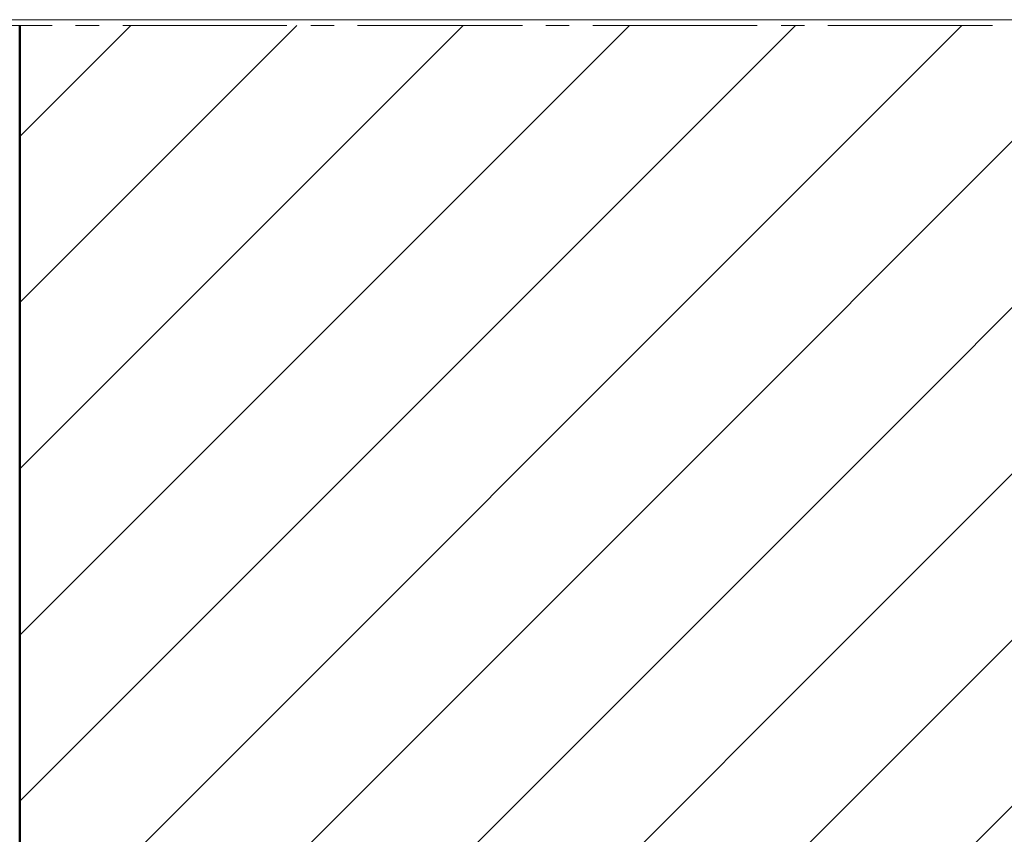
# Model space of a CAD drawing. Units: inches. Extents: x 18 to 141, y -240 to -43.
# Drawn here: x 50 to 92, y -78 to -43 of the extents above; entities that cross this region are included whole.
import ezdxf

# ---------------------------------------------------------------- set-up
doc = ezdxf.new("R2010")
doc.units = ezdxf.units.IN
doc.header["$MEASUREMENT"] = 0
doc.layers.add('Ebene 1', color=7, linetype='Continuous')

# ---------------------------------------------------------------- blocks, each defined once
blk = doc.blocks.new('block 2')
at = {"layer": 'Ebene 1', "lineweight": 0}
blk.add_lwpolyline([(17.992, -240.005), (140.557, -240.005), (140.557, -42.933), (17.992, -42.933), (17.992, -240.005)], dxfattribs=at)
blk = doc.blocks.new('block 3')
at = {"layer": 'Ebene 1', "lineweight": 0}
blk.add_lwpolyline([(17.992, -240.005), (140.557, -240.005), (140.557, -42.933), (17.992, -42.933), (17.992, -240.005)], dxfattribs=at)
at = {"layer": 'Ebene 1', "color": 7, "lineweight": 18, "true_color": 0xffffff}
for points in [[(44.704, -43.177), (51.71, -43.177)], [(52.705, -43.177), (53.721, -43.177)], [(54.716, -43.177), (61.701, -43.177)], [(62.717, -43.177), (63.712, -43.177)], [(64.707, -43.177), (71.713, -43.177)], [(72.708, -43.177), (73.702, -43.177)], [(74.718, -43.177), (81.703, -43.177)], [(82.719, -43.177), (83.714, -43.177)], [(84.709, -43.177), (91.715, -43.177)]]:
    blk.add_lwpolyline(points, dxfattribs=at)
at = {"layer": 'Ebene 1', "color": 7, "lineweight": 50, "true_color": 0xffffff}
blk.add_lwpolyline([(50.334, -178.156), (50.334, -43.176)], dxfattribs=at)

msp = doc.modelspace()

# ---------------------------------------------------------------- linework, layer by layer
at = {"layer": 'Ebene 1', "color": 7, "lineweight": 18, "true_color": 0xffffff}
for points in [[(50.334, -54.966), (62.124, -43.176)], [(50.334, -69.106), (76.264, -43.176)], [(50.334, -83.266), (90.403, -43.176)], [(50.334, -97.406), (104.542, -43.176)], [(50.334, -47.896), (55.055, -43.176)], [(50.334, -62.036), (69.194, -43.176)], [(50.334, -76.176), (83.333, -43.176)], [(50.334, -90.336), (97.472, -43.176)], [(50.334, -104.475), (110.321, -44.468)], [(50.334, -111.545), (110.321, -51.538)], [(50.334, -118.615), (110.321, -58.607)]]:
    msp.add_lwpolyline(points, dxfattribs=at)

# ---------------------------------------------------------------- block references
at = {"layer": 'Ebene 1'}
for name in ['block 2', 'block 3']:
    msp.add_blockref(name, (0, 0), dxfattribs=at)

doc.saveas('drawing.dxf')
